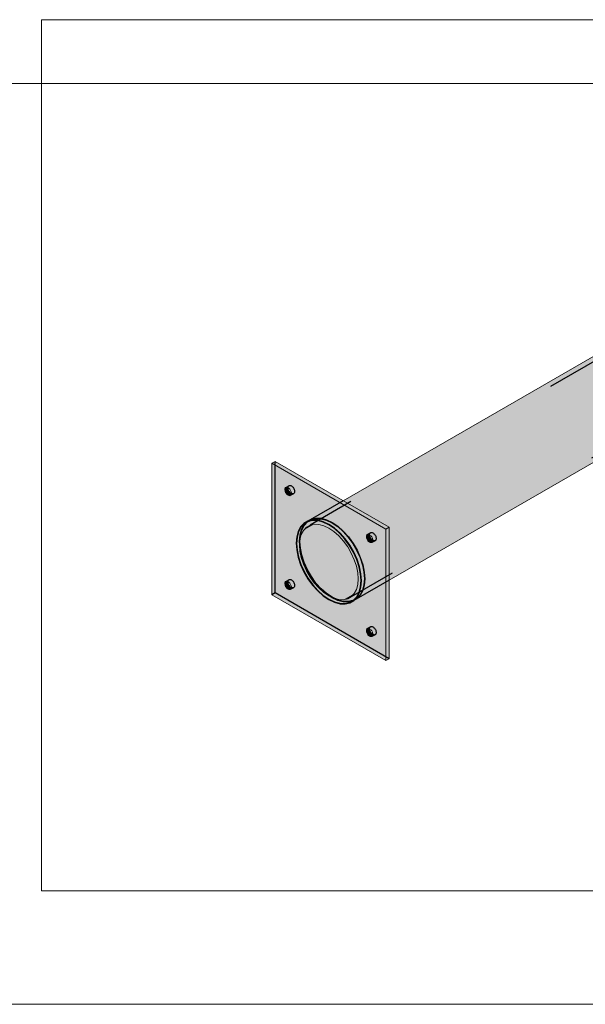
# Model space of a CAD drawing. Units: metres. Extents: x -15.85 to -11.35, y 4.07 to 7.78.
# Drawn here: x -14.34 to -14.1, y 4.07 to 4.5 of the extents above; entities that cross this region are included whole.
import ezdxf

# ---------------------------------------------------------------- set-up
doc = ezdxf.new("R2010")
doc.units = ezdxf.units.M
doc.linetypes.add('AUSGEZOGEN', pattern=[0])
doc.linetypes.add('VERDECKT2_S2', pattern=[0.0036, 0.002, -0.0016])
doc.layers.add('EINLAGEN', color=252, linetype='AUSGEZOGEN', lineweight=13)
doc.layers.add('STANDARD', color=7, linetype='AUSGEZOGEN', lineweight=13)

msp = doc.modelspace()

# ---------------------------------------------------------------- hatches: boundary and pattern name
at = {"layer": 'STANDARD', "linetype": 'AUSGEZOGEN', "lineweight": 13, "transparency": 33554687}
for points in [[(-14.02638, 4.3886), (-14.0282, 4.38818), (-14.0284, 4.38813), (-14.20399, 4.28675), (-14.20338, 4.2864)], [(-14.02415, 4.38851), (-14.02437, 4.38852), (-14.02638, 4.3886), (-14.20338, 4.2864), (-14.20219, 4.28572)], [(-14.02176, 4.38787), (-14.02192, 4.38791), (-14.02399, 4.38847), (-14.02415, 4.38851), (-14.20219, 4.28572), (-14.20045, 4.28471)], [(-14.01931, 4.3867), (-14.02152, 4.38775), (-14.02176, 4.38787), (-14.20045, 4.28471), (-14.19821, 4.28342)], [(-14.01685, 4.38504), (-14.0171, 4.3852), (-14.01931, 4.3867), (-14.19821, 4.28342), (-14.19554, 4.28187)], [(-14.01447, 4.38292), (-14.01463, 4.38307), (-14.01669, 4.3849), (-14.01685, 4.38504), (-14.19554, 4.28187), (-14.19252, 4.28013)], [(-14.01224, 4.38043), (-14.01425, 4.38267), (-14.01447, 4.38292), (-14.19252, 4.28013), (-14.18924, 4.27824)], [(-14.01022, 4.37763), (-14.01042, 4.37791), (-14.01224, 4.38043), (-14.18924, 4.27824), (-14.18581, 4.27626)], [(-14.00706, 4.37147), (-14.00833, 4.3743), (-14.00848, 4.37461), (-14.18406, 4.27324), (-14.18406, 4.26927)], [(-14.00602, 4.36828), (-14.00612, 4.3686), (-14.00706, 4.37147), (-14.18406, 4.26927), (-14.18406, 4.26549)], [(-14.00538, 4.36517), (-14.00542, 4.36538), (-14.00598, 4.36808), (-14.00602, 4.36828), (-14.18406, 4.26549), (-14.18406, 4.262)], [(-14.00517, 4.36221), (-14.00536, 4.36487), (-14.00538, 4.36517), (-14.18406, 4.262), (-14.18406, 4.25892)], [(-14.00538, 4.3595), (-14.00536, 4.35977), (-14.00517, 4.36221), (-14.18406, 4.25892), (-14.18406, 4.25633)], [(-14.00602, 4.35711), (-14.00598, 4.35727), (-14.00542, 4.35934), (-14.00538, 4.3595), (-14.18406, 4.25633), (-14.18406, 4.25432)], [(-14.00706, 4.35514), (-14.00612, 4.35692), (-14.00602, 4.35711), (-14.18406, 4.25432), (-14.18406, 4.25294)], [(-14.00848, 4.35362), (-14.00833, 4.35377), (-14.00706, 4.35514), (-14.18406, 4.25294), (-14.18406, 4.25224)], [(-14.18548, 4.27443), (-14.18406, 4.27525), (-14.23356, 4.30383), (-14.23498, 4.30301)], [(-14.22791, 4.2924), (-14.22815, 4.29251), (-14.2293, 4.29185), (-14.22932, 4.29158)], [(-14.22788, 4.2921), (-14.22791, 4.2924), (-14.22932, 4.29158), (-14.2293, 4.29128)], [(-14.22923, 4.29209), (-14.2293, 4.29185), (-14.22815, 4.29251), (-14.22839, 4.29258)], [(-14.22782, 4.29179), (-14.22788, 4.2921), (-14.2293, 4.29128), (-14.22923, 4.29097)], [(-14.22913, 4.29229), (-14.22923, 4.29209), (-14.22839, 4.29258), (-14.22861, 4.29259)], [(-14.22772, 4.29147), (-14.22782, 4.29179), (-14.22923, 4.29097), (-14.22913, 4.29065)], [(-14.22899, 4.29244), (-14.22913, 4.29229), (-14.22861, 4.29259), (-14.22881, 4.29254)], [(-14.22757, 4.29116), (-14.22772, 4.29147), (-14.22913, 4.29065), (-14.22899, 4.29034)], [(-14.2274, 4.29085), (-14.22757, 4.29116), (-14.22899, 4.29034), (-14.22881, 4.29004)], [(-14.2272, 4.29057), (-14.2274, 4.29085), (-14.22881, 4.29004), (-14.22861, 4.28976)], [(-14.22697, 4.29033), (-14.2272, 4.29057), (-14.22861, 4.28976), (-14.22839, 4.28951)], [(-14.22674, 4.29011), (-14.22697, 4.29033), (-14.22839, 4.28951), (-14.22815, 4.2893)], [(-14.22649, 4.28995), (-14.22674, 4.29011), (-14.22815, 4.2893), (-14.22791, 4.28913)], [(-14.22649, 4.28995), (-14.22791, 4.28913), (-14.22766, 4.28901), (-14.22651, 4.28968)], [(-14.22766, 4.28901), (-14.22742, 4.28895), (-14.22658, 4.28944), (-14.22651, 4.28968)], [(-14.22742, 4.28895), (-14.2272, 4.28894), (-14.22668, 4.28924), (-14.22658, 4.28944)], [(-14.2272, 4.28894), (-14.227, 4.28899), (-14.22682, 4.28909), (-14.22668, 4.28924)], [(-14.22296, 4.26749), (-14.21023, 4.27484), (-14.21244, 4.27589), (-14.22276, 4.26993)], [(-14.22276, 4.26483), (-14.20802, 4.27334), (-14.21023, 4.27484), (-14.22296, 4.26749)], [(-14.22276, 4.26993), (-14.21244, 4.27589), (-14.21458, 4.27647), (-14.22219, 4.27208)], [(-14.22219, 4.26202), (-14.20587, 4.27144), (-14.20802, 4.27334), (-14.22276, 4.26483)], [(-14.22219, 4.27208), (-14.21458, 4.27647), (-14.21659, 4.27655), (-14.22125, 4.27386)], [(-14.22125, 4.27386), (-14.21659, 4.27655), (-14.21841, 4.27613), (-14.21998, 4.27522)], [(-14.18548, 4.21728), (-14.18406, 4.2181), (-14.18406, 4.27525), (-14.18548, 4.27443)], [(-14.22125, 4.25916), (-14.20386, 4.2692), (-14.20587, 4.27144), (-14.22219, 4.26202)], [(-14.21998, 4.25633), (-14.20205, 4.26668), (-14.20386, 4.2692), (-14.22125, 4.25916)], [(-14.19255, 4.27198), (-14.1928, 4.2721), (-14.19394, 4.27144), (-14.19396, 4.27117)], [(-14.19253, 4.27169), (-14.19255, 4.27198), (-14.19396, 4.27117), (-14.19394, 4.27087)], [(-14.19388, 4.27168), (-14.19394, 4.27144), (-14.1928, 4.2721), (-14.19303, 4.27217)], [(-14.19246, 4.27138), (-14.19253, 4.27169), (-14.19394, 4.27087), (-14.19388, 4.27056)], [(-14.19377, 4.27187), (-14.19388, 4.27168), (-14.19303, 4.27217), (-14.19326, 4.27217)], [(-14.19236, 4.27106), (-14.19246, 4.27138), (-14.19388, 4.27056), (-14.19377, 4.27024)], [(-14.19363, 4.27203), (-14.19377, 4.27187), (-14.19326, 4.27217), (-14.19346, 4.27213)], [(-14.19222, 4.27074), (-14.19236, 4.27106), (-14.19377, 4.27024), (-14.19363, 4.26993)], [(-14.19204, 4.27044), (-14.19222, 4.27074), (-14.19363, 4.26993), (-14.19346, 4.26963)], [(-14.19184, 4.27016), (-14.19204, 4.27044), (-14.19346, 4.26963), (-14.19326, 4.26935)], [(-14.19162, 4.26991), (-14.19184, 4.27016), (-14.19326, 4.26935), (-14.19303, 4.2691)], [(-14.19138, 4.2697), (-14.19162, 4.26991), (-14.19303, 4.2691), (-14.1928, 4.26888)], [(-14.19114, 4.26953), (-14.19138, 4.2697), (-14.1928, 4.26888), (-14.19255, 4.26872)], [(-14.19114, 4.26953), (-14.19255, 4.26872), (-14.1923, 4.2686), (-14.19116, 4.26926)], [(-14.1923, 4.2686), (-14.19207, 4.26854), (-14.19122, 4.26903), (-14.19116, 4.26926)], [(-14.19207, 4.26854), (-14.19184, 4.26853), (-14.19132, 4.26883), (-14.19122, 4.26903)], [(-14.19184, 4.26853), (-14.19164, 4.26858), (-14.19147, 4.26868), (-14.19132, 4.26883)], [(-14.21841, 4.25361), (-14.20048, 4.26396), (-14.20205, 4.26668), (-14.21998, 4.25633)], [(-14.21659, 4.25109), (-14.1992, 4.26113), (-14.20048, 4.26396), (-14.21841, 4.25361)], [(-14.21458, 4.24885), (-14.19827, 4.25827), (-14.1992, 4.26113), (-14.21659, 4.25109)], [(-14.21244, 4.24695), (-14.19769, 4.25546), (-14.19827, 4.25827), (-14.21458, 4.24885)], [(-14.21023, 4.24545), (-14.1975, 4.2528), (-14.19769, 4.25546), (-14.21244, 4.24695)], [(-14.22791, 4.25157), (-14.22815, 4.25169), (-14.2293, 4.25103), (-14.22932, 4.25076)], [(-14.22788, 4.25128), (-14.22791, 4.25157), (-14.22932, 4.25076), (-14.2293, 4.25046)], [(-14.22923, 4.25126), (-14.2293, 4.25103), (-14.22815, 4.25169), (-14.22839, 4.25175)], [(-14.22782, 4.25096), (-14.22788, 4.25128), (-14.2293, 4.25046), (-14.22923, 4.25015)], [(-14.22913, 4.25146), (-14.22923, 4.25126), (-14.22839, 4.25175), (-14.22861, 4.25176)], [(-14.22899, 4.25161), (-14.22913, 4.25146), (-14.22861, 4.25176), (-14.22881, 4.25171)], [(-14.20802, 4.2444), (-14.19769, 4.25036), (-14.1975, 4.2528), (-14.21023, 4.24545)], [(-14.22772, 4.25065), (-14.22782, 4.25096), (-14.22923, 4.25015), (-14.22913, 4.24983)], [(-14.22757, 4.25033), (-14.22772, 4.25065), (-14.22913, 4.24983), (-14.22899, 4.24951)], [(-14.2274, 4.25003), (-14.22757, 4.25033), (-14.22899, 4.24951), (-14.22881, 4.24921)], [(-14.2272, 4.24975), (-14.2274, 4.25003), (-14.22881, 4.24921), (-14.22861, 4.24893)], [(-14.22697, 4.2495), (-14.2272, 4.24975), (-14.22861, 4.24893), (-14.22839, 4.24868)], [(-14.22674, 4.24929), (-14.22697, 4.2495), (-14.22839, 4.24868), (-14.22815, 4.24847)], [(-14.22649, 4.24912), (-14.22674, 4.24929), (-14.22815, 4.24847), (-14.22791, 4.24831)], [(-14.22649, 4.24912), (-14.22791, 4.24831), (-14.22766, 4.24819), (-14.22651, 4.24885)], [(-14.22766, 4.24819), (-14.22742, 4.24813), (-14.22658, 4.24861), (-14.22651, 4.24885)], [(-14.22742, 4.24813), (-14.2272, 4.24812), (-14.22668, 4.24842), (-14.22658, 4.24861)], [(-14.2272, 4.24812), (-14.227, 4.24816), (-14.22682, 4.24826), (-14.22668, 4.24842)], [(-14.20587, 4.24382), (-14.19827, 4.24821), (-14.19769, 4.25036), (-14.20802, 4.2444)], [(-14.20386, 4.24374), (-14.1992, 4.24643), (-14.19827, 4.24821), (-14.20587, 4.24382)], [(-14.20205, 4.24416), (-14.20048, 4.24507), (-14.1992, 4.24643), (-14.20386, 4.24374)], [(-14.19255, 4.23116), (-14.1928, 4.23128), (-14.19394, 4.23061), (-14.19396, 4.23034)], [(-14.19253, 4.23086), (-14.19255, 4.23116), (-14.19396, 4.23034), (-14.19394, 4.23005)], [(-14.19388, 4.23085), (-14.19394, 4.23061), (-14.1928, 4.23128), (-14.19303, 4.23134)], [(-14.19246, 4.23055), (-14.19253, 4.23086), (-14.19394, 4.23005), (-14.19388, 4.22974)], [(-14.19377, 4.23105), (-14.19388, 4.23085), (-14.19303, 4.23134), (-14.19326, 4.23135)], [(-14.19236, 4.23023), (-14.19246, 4.23055), (-14.19388, 4.22974), (-14.19377, 4.22942)], [(-14.19363, 4.2312), (-14.19377, 4.23105), (-14.19326, 4.23135), (-14.19346, 4.2313)], [(-14.19222, 4.22992), (-14.19236, 4.23023), (-14.19377, 4.22942), (-14.19363, 4.2291)], [(-14.19204, 4.22962), (-14.19222, 4.22992), (-14.19363, 4.2291), (-14.19346, 4.2288)], [(-14.19184, 4.22934), (-14.19204, 4.22962), (-14.19346, 4.2288), (-14.19326, 4.22852)], [(-14.19162, 4.22909), (-14.19184, 4.22934), (-14.19326, 4.22852), (-14.19303, 4.22827)], [(-14.19138, 4.22888), (-14.19162, 4.22909), (-14.19303, 4.22827), (-14.1928, 4.22806)], [(-14.19114, 4.22871), (-14.19138, 4.22888), (-14.1928, 4.22806), (-14.19255, 4.22789)], [(-14.19114, 4.22871), (-14.19255, 4.22789), (-14.1923, 4.22778), (-14.19116, 4.22844)], [(-14.1923, 4.22778), (-14.19207, 4.22771), (-14.19122, 4.2282), (-14.19116, 4.22844)], [(-14.19207, 4.22771), (-14.19184, 4.2277), (-14.19132, 4.228), (-14.19122, 4.2282)], [(-14.19184, 4.2277), (-14.19164, 4.22775), (-14.19147, 4.22785), (-14.19132, 4.228)]]:
    msp.add_hatch(color=252, dxfattribs=at).paths.add_polyline_path(points)
h = msp.add_hatch(color=252, dxfattribs=at)
h.paths.add_polyline_path([(-14.00848, 4.37461), (-14.00859, 4.37482), (-14.0101, 4.37743), (-14.01022, 4.37763), (-14.18581, 4.27626), (-14.18406, 4.27525), (-14.18406, 4.27324)])
h.paths.add_polyline_path([(-14.19207, 4.27161), (-14.1923, 4.27182), (-14.19255, 4.27198), (-14.19253, 4.27169), (-14.19246, 4.27138), (-14.19236, 4.27106), (-14.19222, 4.27074), (-14.19204, 4.27044), (-14.19184, 4.27016), (-14.19162, 4.26991), (-14.19138, 4.2697), (-14.19114, 4.26953), (-14.19116, 4.26983), (-14.19122, 4.27014), (-14.19132, 4.27046), (-14.19147, 4.27078), (-14.19164, 4.27108), (-14.19184, 4.27136)])
h = msp.add_hatch(color=252, dxfattribs=at)
h.paths.add_polyline_path([(-14.18548, 4.27443), (-14.23498, 4.30301), (-14.23498, 4.24586), (-14.18548, 4.21728)])
h.paths.add_polyline_path([(-14.20544, 4.27257), (-14.20323, 4.2701), (-14.20123, 4.26733), (-14.1995, 4.26434), (-14.1981, 4.26123), (-14.19707, 4.25808), (-14.19644, 4.25499), (-14.19623, 4.25206), (-14.19644, 4.24938), (-14.19707, 4.24702), (-14.1981, 4.24506), (-14.1995, 4.24356), (-14.20123, 4.24256), (-14.20323, 4.2421), (-14.20544, 4.24219), (-14.2078, 4.24282), (-14.21023, 4.24398), (-14.21266, 4.24563), (-14.21502, 4.24772), (-14.21723, 4.25019), (-14.21923, 4.25296), (-14.22095, 4.25595), (-14.22235, 4.25906), (-14.22338, 4.26221), (-14.22402, 4.2653), (-14.22423, 4.26823), (-14.22402, 4.27091), (-14.22338, 4.27327), (-14.22235, 4.27523), (-14.22095, 4.27673), (-14.21923, 4.27773), (-14.21723, 4.27819), (-14.21502, 4.2781), (-14.21266, 4.27747), (-14.21023, 4.27631), (-14.2078, 4.27466)], flags=16)
h.paths.add_polyline_path([(-14.19207, 4.27161), (-14.19184, 4.27136), (-14.19164, 4.27108), (-14.19147, 4.27078), (-14.19132, 4.27046), (-14.19122, 4.27014), (-14.19116, 4.26983), (-14.19114, 4.26953), (-14.19116, 4.26926), (-14.19122, 4.26903), (-14.19132, 4.26883), (-14.19147, 4.26868), (-14.19164, 4.26858), (-14.19184, 4.26853), (-14.19207, 4.26854), (-14.1923, 4.2686), (-14.19255, 4.26872), (-14.1928, 4.26888), (-14.19303, 4.2691), (-14.19326, 4.26935), (-14.19346, 4.26963), (-14.19363, 4.26993), (-14.19377, 4.27024), (-14.19388, 4.27056), (-14.19394, 4.27087), (-14.19396, 4.27117), (-14.19394, 4.27144), (-14.19388, 4.27168), (-14.19377, 4.27187), (-14.19363, 4.27203), (-14.19346, 4.27213), (-14.19326, 4.27217), (-14.19303, 4.27217), (-14.1928, 4.2721), (-14.19255, 4.27198), (-14.1923, 4.27182)], flags=16)
h.paths.add_polyline_path([(-14.19207, 4.23078), (-14.19184, 4.23053), (-14.19164, 4.23025), (-14.19147, 4.22995), (-14.19132, 4.22964), (-14.19122, 4.22932), (-14.19116, 4.22901), (-14.19114, 4.22871), (-14.19116, 4.22844), (-14.19122, 4.2282), (-14.19132, 4.228), (-14.19147, 4.22785), (-14.19164, 4.22775), (-14.19184, 4.2277), (-14.19207, 4.22771), (-14.1923, 4.22778), (-14.19255, 4.22789), (-14.1928, 4.22806), (-14.19303, 4.22827), (-14.19326, 4.22852), (-14.19346, 4.2288), (-14.19363, 4.2291), (-14.19377, 4.22942), (-14.19388, 4.22974), (-14.19394, 4.23005), (-14.19396, 4.23034), (-14.19394, 4.23061), (-14.19388, 4.23085), (-14.19377, 4.23105), (-14.19363, 4.2312), (-14.19346, 4.2313), (-14.19326, 4.23135), (-14.19303, 4.23134), (-14.1928, 4.23128), (-14.19255, 4.23116), (-14.1923, 4.23099)], flags=16)
h.paths.add_polyline_path([(-14.22742, 4.29202), (-14.2272, 4.29177), (-14.227, 4.29149), (-14.22682, 4.29119), (-14.22668, 4.29087), (-14.22658, 4.29055), (-14.22651, 4.29024), (-14.22649, 4.28995), (-14.22651, 4.28968), (-14.22658, 4.28944), (-14.22668, 4.28924), (-14.22682, 4.28909), (-14.227, 4.28899), (-14.2272, 4.28894), (-14.22742, 4.28895), (-14.22766, 4.28901), (-14.22791, 4.28913), (-14.22815, 4.2893), (-14.22839, 4.28951), (-14.22861, 4.28976), (-14.22881, 4.29004), (-14.22899, 4.29034), (-14.22913, 4.29065), (-14.22923, 4.29097), (-14.2293, 4.29128), (-14.22932, 4.29158), (-14.2293, 4.29185), (-14.22923, 4.29209), (-14.22913, 4.29229), (-14.22899, 4.29244), (-14.22881, 4.29254), (-14.22861, 4.29259), (-14.22839, 4.29258), (-14.22815, 4.29251), (-14.22791, 4.2924), (-14.22766, 4.29223)], flags=16)
h.paths.add_polyline_path([(-14.22742, 4.25119), (-14.2272, 4.25094), (-14.227, 4.25067), (-14.22682, 4.25036), (-14.22668, 4.25005), (-14.22658, 4.24973), (-14.22651, 4.24942), (-14.22649, 4.24912), (-14.22651, 4.24885), (-14.22658, 4.24861), (-14.22668, 4.24842), (-14.22682, 4.24826), (-14.227, 4.24816), (-14.2272, 4.24812), (-14.22742, 4.24813), (-14.22766, 4.24819), (-14.22791, 4.24831), (-14.22815, 4.24847), (-14.22839, 4.24868), (-14.22861, 4.24893), (-14.22881, 4.24921), (-14.22899, 4.24951), (-14.22913, 4.24983), (-14.22923, 4.25015), (-14.2293, 4.25046), (-14.22932, 4.25076), (-14.2293, 4.25103), (-14.22923, 4.25126), (-14.22913, 4.25146), (-14.22899, 4.25161), (-14.22881, 4.25171), (-14.22861, 4.25176), (-14.22839, 4.25175), (-14.22815, 4.25169), (-14.22791, 4.25157), (-14.22766, 4.25141)], flags=16)
h = msp.add_hatch(color=252, dxfattribs=at)
h.paths.add_polyline_path([(-14.21268, 4.27764), (-14.21506, 4.27828), (-14.2173, 4.27837), (-14.21932, 4.2779), (-14.22106, 4.2769), (-14.22247, 4.27538), (-14.22352, 4.2734), (-14.22415, 4.27102), (-14.22437, 4.26831), (-14.22415, 4.26535), (-14.22352, 4.26223), (-14.22247, 4.25905), (-14.22106, 4.2559), (-14.21932, 4.25288), (-14.2173, 4.25009), (-14.21506, 4.24759), (-14.21268, 4.24548), (-14.21023, 4.24382), (-14.20777, 4.24265), (-14.20539, 4.24201), (-14.20316, 4.24192), (-14.20114, 4.24239), (-14.19939, 4.24339), (-14.19798, 4.24491), (-14.19694, 4.24689), (-14.1963, 4.24927), (-14.19609, 4.25198), (-14.1963, 4.25494), (-14.19694, 4.25806), (-14.19798, 4.26124), (-14.19939, 4.26439), (-14.20114, 4.26741), (-14.20316, 4.2702), (-14.20539, 4.2727), (-14.20777, 4.27481), (-14.21023, 4.27648)])
h.paths.add_polyline_path([(-14.20802, 4.27334), (-14.20587, 4.27144), (-14.20386, 4.2692), (-14.20205, 4.26668), (-14.20048, 4.26396), (-14.1992, 4.26113), (-14.19827, 4.25827), (-14.19769, 4.25546), (-14.1975, 4.2528), (-14.19769, 4.25036), (-14.19827, 4.24821), (-14.1992, 4.24643), (-14.20048, 4.24507), (-14.20205, 4.24416), (-14.20386, 4.24374), (-14.20587, 4.24382), (-14.20802, 4.2444), (-14.21023, 4.24545), (-14.21244, 4.24695), (-14.21458, 4.24885), (-14.21659, 4.25109), (-14.21841, 4.25361), (-14.21998, 4.25633), (-14.22125, 4.25916), (-14.22219, 4.26202), (-14.22276, 4.26483), (-14.22296, 4.26749), (-14.22276, 4.26993), (-14.22219, 4.27208), (-14.22125, 4.27386), (-14.21998, 4.27522), (-14.21841, 4.27613), (-14.21659, 4.27655), (-14.21458, 4.27647), (-14.21244, 4.27589), (-14.21023, 4.27484)], flags=16)

# ---------------------------------------------------------------- linework, layer by layer
at = {"layer": 'EINLAGEN', "transparency": 33554687}
for p, q in [((-13.85345, 4.46801), (-15.85345, 4.46801)), ((-13.85345, 4.06801), (-15.85345, 4.06801))]:
    msp.add_line(p, q, dxfattribs=at)
at = {"layer": 'STANDARD', "color": 7, "linetype": 'AUSGEZOGEN', "lineweight": 18, "transparency": 33554687}
for p, q in [((-14.0284, 4.38813), (-14.20399, 4.28675)), ((-14.00848, 4.35362), (-14.18406, 4.25224)), ((-14.23356, 4.30383), (-14.23498, 4.30301)), ((-14.23498, 4.30301), (-14.23498, 4.24586)), ((-14.18548, 4.27443), (-14.23498, 4.30301)), ((-14.23356, 4.30383), (-14.18406, 4.27525)), ((-14.2293, 4.29185), (-14.22932, 4.29158)), ((-14.22932, 4.29158), (-14.2293, 4.29128)), ((-14.22923, 4.29209), (-14.2293, 4.29185)), ((-14.2293, 4.29128), (-14.22923, 4.29097)), ((-14.22913, 4.29229), (-14.22923, 4.29209)), ((-14.22923, 4.29097), (-14.22913, 4.29065)), ((-14.22899, 4.29244), (-14.22913, 4.29229)), ((-14.22913, 4.29065), (-14.22899, 4.29034)), ((-14.22881, 4.29254), (-14.22899, 4.29244)), ((-14.22899, 4.29034), (-14.22881, 4.29004)), ((-14.22861, 4.29259), (-14.22881, 4.29254)), ((-14.22881, 4.29004), (-14.22861, 4.28976)), ((-14.22839, 4.29258), (-14.22861, 4.29259)), ((-14.22861, 4.28976), (-14.22839, 4.28951)), ((-14.22815, 4.29251), (-14.22839, 4.29258)), ((-14.22791, 4.2924), (-14.22815, 4.29251)), ((-14.22788, 4.2921), (-14.22791, 4.2924)), ((-14.22766, 4.29223), (-14.22791, 4.2924)), ((-14.22782, 4.29179), (-14.22788, 4.2921)), ((-14.22772, 4.29147), (-14.22782, 4.29179)), ((-14.22757, 4.29116), (-14.22772, 4.29147)), ((-14.22742, 4.29202), (-14.22766, 4.29223)), ((-14.2274, 4.29085), (-14.22757, 4.29116)), ((-14.2272, 4.29177), (-14.22742, 4.29202)), ((-14.2272, 4.29057), (-14.2274, 4.29085)), ((-14.227, 4.29149), (-14.2272, 4.29177)), ((-14.22697, 4.29033), (-14.2272, 4.29057)), ((-14.22682, 4.29119), (-14.227, 4.29149)), ((-14.22674, 4.29011), (-14.22697, 4.29033)), ((-14.22668, 4.29087), (-14.22682, 4.29119)), ((-14.22649, 4.28995), (-14.22674, 4.29011)), ((-14.22658, 4.29055), (-14.22668, 4.29087)), ((-14.22651, 4.29024), (-14.22658, 4.29055)), ((-14.22658, 4.28944), (-14.22651, 4.28968)), ((-14.22649, 4.28995), (-14.22651, 4.29024)), ((-14.22651, 4.28968), (-14.22649, 4.28995)), ((-14.22839, 4.28951), (-14.22815, 4.2893)), ((-14.22815, 4.2893), (-14.22791, 4.28913)), ((-14.22791, 4.28913), (-14.22766, 4.28901)), ((-14.22766, 4.28901), (-14.22742, 4.28895)), ((-14.22742, 4.28895), (-14.2272, 4.28894)), ((-14.2272, 4.28894), (-14.227, 4.28899)), ((-14.227, 4.28899), (-14.22682, 4.28909)), ((-14.22682, 4.28909), (-14.22668, 4.28924)), ((-14.22668, 4.28924), (-14.22658, 4.28944)), ((-14.22219, 4.27208), (-14.22125, 4.27386)), ((-14.22125, 4.27386), (-14.21998, 4.27522)), ((-14.21998, 4.27522), (-14.21841, 4.27613)), ((-14.21841, 4.27613), (-14.21659, 4.27655)), ((-14.21659, 4.27655), (-14.21458, 4.27647)), ((-14.21458, 4.27647), (-14.21244, 4.27589)), ((-14.21244, 4.27589), (-14.21023, 4.27484)), ((-14.21023, 4.27484), (-14.20802, 4.27334)), ((-14.20802, 4.27334), (-14.20587, 4.27144)), ((-14.18406, 4.27525), (-14.18548, 4.27443)), ((-14.18548, 4.21728), (-14.18548, 4.27443)), ((-14.18406, 4.27525), (-14.18406, 4.2181)), ((-14.22296, 4.26749), (-14.22276, 4.26993)), ((-14.22276, 4.26993), (-14.22219, 4.27208)), ((-14.20587, 4.27144), (-14.20386, 4.2692)), ((-14.20386, 4.2692), (-14.20205, 4.26668)), ((-14.19394, 4.27144), (-14.19396, 4.27117)), ((-14.19396, 4.27117), (-14.19394, 4.27087)), ((-14.19388, 4.27168), (-14.19394, 4.27144)), ((-14.19394, 4.27087), (-14.19388, 4.27056)), ((-14.19377, 4.27187), (-14.19388, 4.27168)), ((-14.19388, 4.27056), (-14.19377, 4.27024)), ((-14.19363, 4.27203), (-14.19377, 4.27187)), ((-14.19377, 4.27024), (-14.19363, 4.26993)), ((-14.19346, 4.27213), (-14.19363, 4.27203)), ((-14.19363, 4.26993), (-14.19346, 4.26963)), ((-14.19326, 4.27217), (-14.19346, 4.27213)), ((-14.19346, 4.26963), (-14.19326, 4.26935)), ((-14.19303, 4.27217), (-14.19326, 4.27217)), ((-14.19326, 4.26935), (-14.19303, 4.2691)), ((-14.1928, 4.2721), (-14.19303, 4.27217)), ((-14.19303, 4.2691), (-14.1928, 4.26888)), ((-14.19255, 4.27198), (-14.1928, 4.2721)), ((-14.1928, 4.26888), (-14.19255, 4.26872)), ((-14.19253, 4.27169), (-14.19255, 4.27198)), ((-14.1923, 4.27182), (-14.19255, 4.27198)), ((-14.19255, 4.26872), (-14.1923, 4.2686)), ((-14.19246, 4.27138), (-14.19253, 4.27169)), ((-14.19236, 4.27106), (-14.19246, 4.27138)), ((-14.19222, 4.27074), (-14.19236, 4.27106)), ((-14.19207, 4.27161), (-14.1923, 4.27182)), ((-14.1923, 4.2686), (-14.19207, 4.26854)), ((-14.19204, 4.27044), (-14.19222, 4.27074)), ((-14.19184, 4.27136), (-14.19207, 4.27161)), ((-14.19207, 4.26854), (-14.19184, 4.26853)), ((-14.19184, 4.27016), (-14.19204, 4.27044)), ((-14.19164, 4.27108), (-14.19184, 4.27136)), ((-14.19162, 4.26991), (-14.19184, 4.27016)), ((-14.19184, 4.26853), (-14.19164, 4.26858)), ((-14.19147, 4.27078), (-14.19164, 4.27108)), ((-14.19164, 4.26858), (-14.19147, 4.26868)), ((-14.19138, 4.2697), (-14.19162, 4.26991)), ((-14.19132, 4.27046), (-14.19147, 4.27078)), ((-14.19147, 4.26868), (-14.19132, 4.26883)), ((-14.19114, 4.26953), (-14.19138, 4.2697)), ((-14.19122, 4.27014), (-14.19132, 4.27046)), ((-14.19132, 4.26883), (-14.19122, 4.26903)), ((-14.19116, 4.26983), (-14.19122, 4.27014)), ((-14.19122, 4.26903), (-14.19116, 4.26926)), ((-14.19114, 4.26953), (-14.19116, 4.26983)), ((-14.19116, 4.26926), (-14.19114, 4.26953)), ((-14.22276, 4.26483), (-14.22296, 4.26749)), ((-14.22219, 4.26202), (-14.22276, 4.26483)), ((-14.20205, 4.26668), (-14.20048, 4.26396)), ((-14.20048, 4.26396), (-14.1992, 4.26113)), ((-14.22125, 4.25916), (-14.22219, 4.26202)), ((-14.1992, 4.26113), (-14.19827, 4.25827)), ((-14.21998, 4.25633), (-14.22125, 4.25916)), ((-14.21841, 4.25361), (-14.21998, 4.25633)), ((-14.19827, 4.25827), (-14.19769, 4.25546)), ((-14.19769, 4.25546), (-14.1975, 4.2528)), ((-14.22923, 4.25126), (-14.2293, 4.25103)), ((-14.22913, 4.25146), (-14.22923, 4.25126)), ((-14.22899, 4.25161), (-14.22913, 4.25146)), ((-14.22881, 4.25171), (-14.22899, 4.25161)), ((-14.22861, 4.25176), (-14.22881, 4.25171)), ((-14.22839, 4.25175), (-14.22861, 4.25176)), ((-14.22815, 4.25169), (-14.22839, 4.25175)), ((-14.22791, 4.25157), (-14.22815, 4.25169)), ((-14.22788, 4.25128), (-14.22791, 4.25157)), ((-14.22766, 4.25141), (-14.22791, 4.25157)), ((-14.22782, 4.25096), (-14.22788, 4.25128)), ((-14.22742, 4.25119), (-14.22766, 4.25141)), ((-14.2272, 4.25094), (-14.22742, 4.25119)), ((-14.21659, 4.25109), (-14.21841, 4.25361)), ((-14.21458, 4.24885), (-14.21659, 4.25109)), ((-14.1975, 4.2528), (-14.19769, 4.25036)), ((-14.2293, 4.25103), (-14.22932, 4.25076)), ((-14.22932, 4.25076), (-14.2293, 4.25046)), ((-14.2293, 4.25046), (-14.22923, 4.25015)), ((-14.22923, 4.25015), (-14.22913, 4.24983)), ((-14.22913, 4.24983), (-14.22899, 4.24951)), ((-14.22899, 4.24951), (-14.22881, 4.24921)), ((-14.22881, 4.24921), (-14.22861, 4.24893)), ((-14.22861, 4.24893), (-14.22839, 4.24868)), ((-14.22839, 4.24868), (-14.22815, 4.24847)), ((-14.22815, 4.24847), (-14.22791, 4.24831)), ((-14.22791, 4.24831), (-14.22766, 4.24819)), ((-14.22772, 4.25065), (-14.22782, 4.25096)), ((-14.22757, 4.25033), (-14.22772, 4.25065)), ((-14.22766, 4.24819), (-14.22742, 4.24813)), ((-14.2274, 4.25003), (-14.22757, 4.25033)), ((-14.22742, 4.24813), (-14.2272, 4.24812)), ((-14.2272, 4.24975), (-14.2274, 4.25003)), ((-14.227, 4.25067), (-14.2272, 4.25094)), ((-14.22697, 4.2495), (-14.2272, 4.24975)), ((-14.2272, 4.24812), (-14.227, 4.24816)), ((-14.22682, 4.25036), (-14.227, 4.25067)), ((-14.227, 4.24816), (-14.22682, 4.24826)), ((-14.22674, 4.24929), (-14.22697, 4.2495)), ((-14.22668, 4.25005), (-14.22682, 4.25036)), ((-14.22682, 4.24826), (-14.22668, 4.24842)), ((-14.22649, 4.24912), (-14.22674, 4.24929)), ((-14.22658, 4.24973), (-14.22668, 4.25005)), ((-14.22668, 4.24842), (-14.22658, 4.24861)), ((-14.22651, 4.24942), (-14.22658, 4.24973)), ((-14.22658, 4.24861), (-14.22651, 4.24885)), ((-14.22649, 4.24912), (-14.22651, 4.24942)), ((-14.22651, 4.24885), (-14.22649, 4.24912)), ((-14.21244, 4.24695), (-14.21458, 4.24885)), ((-14.21023, 4.24545), (-14.21244, 4.24695)), ((-14.19827, 4.24821), (-14.1992, 4.24643)), ((-14.19769, 4.25036), (-14.19827, 4.24821)), ((-14.23498, 4.24586), (-14.18548, 4.21728)), ((-14.20802, 4.2444), (-14.21023, 4.24545)), ((-14.20587, 4.24382), (-14.20802, 4.2444)), ((-14.20386, 4.24374), (-14.20587, 4.24382)), ((-14.20205, 4.24416), (-14.20386, 4.24374)), ((-14.20048, 4.24507), (-14.20205, 4.24416)), ((-14.1992, 4.24643), (-14.20048, 4.24507)), ((-14.19394, 4.23061), (-14.19396, 4.23034)), ((-14.19396, 4.23034), (-14.19394, 4.23005)), ((-14.19388, 4.23085), (-14.19394, 4.23061)), ((-14.19394, 4.23005), (-14.19388, 4.22974)), ((-14.19377, 4.23105), (-14.19388, 4.23085)), ((-14.19388, 4.22974), (-14.19377, 4.22942)), ((-14.19363, 4.2312), (-14.19377, 4.23105)), ((-14.19346, 4.2313), (-14.19363, 4.2312)), ((-14.19326, 4.23135), (-14.19346, 4.2313)), ((-14.19303, 4.23134), (-14.19326, 4.23135)), ((-14.1928, 4.23128), (-14.19303, 4.23134)), ((-14.19255, 4.23116), (-14.1928, 4.23128)), ((-14.19253, 4.23086), (-14.19255, 4.23116)), ((-14.1923, 4.23099), (-14.19255, 4.23116)), ((-14.19246, 4.23055), (-14.19253, 4.23086)), ((-14.19236, 4.23023), (-14.19246, 4.23055)), ((-14.19222, 4.22992), (-14.19236, 4.23023)), ((-14.19207, 4.23078), (-14.1923, 4.23099)), ((-14.19204, 4.22962), (-14.19222, 4.22992)), ((-14.19184, 4.23053), (-14.19207, 4.23078)), ((-14.19164, 4.23025), (-14.19184, 4.23053)), ((-14.19147, 4.22995), (-14.19164, 4.23025)), ((-14.19132, 4.22964), (-14.19147, 4.22995)), ((-14.19377, 4.22942), (-14.19363, 4.2291)), ((-14.19363, 4.2291), (-14.19346, 4.2288)), ((-14.19346, 4.2288), (-14.19326, 4.22852)), ((-14.19326, 4.22852), (-14.19303, 4.22827)), ((-14.19303, 4.22827), (-14.1928, 4.22806)), ((-14.1928, 4.22806), (-14.19255, 4.22789)), ((-14.19255, 4.22789), (-14.1923, 4.22778)), ((-14.1923, 4.22778), (-14.19207, 4.22771)), ((-14.19207, 4.22771), (-14.19184, 4.2277)), ((-14.19184, 4.22934), (-14.19204, 4.22962)), ((-14.19162, 4.22909), (-14.19184, 4.22934)), ((-14.19184, 4.2277), (-14.19164, 4.22775)), ((-14.19164, 4.22775), (-14.19147, 4.22785)), ((-14.19138, 4.22888), (-14.19162, 4.22909)), ((-14.19147, 4.22785), (-14.19132, 4.228)), ((-14.19114, 4.22871), (-14.19138, 4.22888)), ((-14.19122, 4.22932), (-14.19132, 4.22964)), ((-14.19132, 4.228), (-14.19122, 4.2282)), ((-14.19116, 4.22901), (-14.19122, 4.22932)), ((-14.19122, 4.2282), (-14.19116, 4.22844)), ((-14.19114, 4.22871), (-14.19116, 4.22901)), ((-14.19116, 4.22844), (-14.19114, 4.22871)), ((-14.18548, 4.21728), (-14.18406, 4.2181))]:
    msp.add_line(p, q, dxfattribs=at)
at = {"layer": 'STANDARD', "color": 254, "linetype": 'VERDECKT2_S2', "lineweight": -3, "transparency": 33554687}
for p, q in [((-14.02749, 4.38635), (-14.21841, 4.27613)), ((-14.00956, 4.3553), (-14.20048, 4.24507)), ((-14.23356, 4.24667), (-14.23356, 4.30383)), ((-14.22881, 4.29254), (-14.2274, 4.29336)), ((-14.22791, 4.2924), (-14.22788, 4.29267)), ((-14.22788, 4.29267), (-14.22782, 4.29291)), ((-14.22782, 4.29291), (-14.22772, 4.2931)), ((-14.22772, 4.2931), (-14.22757, 4.29326)), ((-14.2274, 4.29336), (-14.2272, 4.2934)), ((-14.2272, 4.2934), (-14.22697, 4.29339)), ((-14.22697, 4.29339), (-14.22674, 4.29333)), ((-14.22682, 4.28909), (-14.22541, 4.28991)), ((-14.22674, 4.29333), (-14.22649, 4.29321)), ((-14.22649, 4.29321), (-14.22625, 4.29305)), ((-14.22625, 4.28983), (-14.22649, 4.28995)), ((-14.22625, 4.29305), (-14.22601, 4.29284)), ((-14.22601, 4.28977), (-14.22625, 4.28983)), ((-14.22601, 4.29284), (-14.22578, 4.29259)), ((-14.22578, 4.28976), (-14.22601, 4.28977)), ((-14.22578, 4.29259), (-14.22558, 4.29231)), ((-14.22558, 4.2898), (-14.22578, 4.28976)), ((-14.22558, 4.29231), (-14.22541, 4.292)), ((-14.22541, 4.292), (-14.22527, 4.29169)), ((-14.22527, 4.29006), (-14.22541, 4.28991)), ((-14.22527, 4.29169), (-14.22516, 4.29137)), ((-14.22516, 4.29025), (-14.22527, 4.29006)), ((-14.22516, 4.29137), (-14.2251, 4.29106)), ((-14.2251, 4.29049), (-14.22516, 4.29025)), ((-14.2251, 4.29106), (-14.22508, 4.29076)), ((-14.22508, 4.29076), (-14.2251, 4.29049)), ((-14.20399, 4.28675), (-14.21932, 4.2779)), ((-14.22106, 4.2769), (-14.22247, 4.27538)), ((-14.22095, 4.27673), (-14.22235, 4.27523)), ((-14.21932, 4.2779), (-14.22106, 4.2769)), ((-14.22106, 4.2762), (-14.21965, 4.27771)), ((-14.21923, 4.27773), (-14.22095, 4.27673)), ((-14.22094, 4.27605), (-14.21954, 4.27755)), ((-14.2173, 4.27837), (-14.21932, 4.2779)), ((-14.21923, 4.27773), (-14.21781, 4.27854)), ((-14.21723, 4.27819), (-14.21923, 4.27773)), ((-14.2179, 4.27872), (-14.21588, 4.27919)), ((-14.21781, 4.27854), (-14.21581, 4.279)), ((-14.21506, 4.27828), (-14.2173, 4.27837)), ((-14.21502, 4.2781), (-14.21723, 4.27819)), ((-14.21588, 4.27919), (-14.21365, 4.2791)), ((-14.21581, 4.279), (-14.2136, 4.27892)), ((-14.21268, 4.27764), (-14.21506, 4.27828)), ((-14.21266, 4.27747), (-14.21502, 4.2781)), ((-14.21365, 4.2791), (-14.21127, 4.27846)), ((-14.2136, 4.27892), (-14.21124, 4.27829)), ((-14.21023, 4.27648), (-14.21268, 4.27764)), ((-14.21023, 4.27631), (-14.21266, 4.27747)), ((-14.21127, 4.27846), (-14.20881, 4.27729)), ((-14.21124, 4.27829), (-14.20881, 4.27713)), ((-14.20881, 4.27729), (-14.20636, 4.27563)), ((-14.20881, 4.27713), (-14.20638, 4.27548)), ((-14.22352, 4.2734), (-14.22415, 4.27102)), ((-14.22338, 4.27327), (-14.22402, 4.27091)), ((-14.22247, 4.27538), (-14.22352, 4.2734)), ((-14.22235, 4.27523), (-14.22338, 4.27327)), ((-14.22274, 4.27184), (-14.2221, 4.27422)), ((-14.2226, 4.27173), (-14.22197, 4.27409)), ((-14.2221, 4.27422), (-14.22106, 4.2762)), ((-14.22197, 4.27409), (-14.22094, 4.27605)), ((-14.20777, 4.27481), (-14.21023, 4.27648)), ((-14.2078, 4.27466), (-14.21023, 4.27631)), ((-14.20544, 4.27257), (-14.2078, 4.27466)), ((-14.20539, 4.2727), (-14.20777, 4.27481)), ((-14.20638, 4.27548), (-14.20402, 4.27339)), ((-14.20636, 4.27563), (-14.20398, 4.27351)), ((-14.20323, 4.2701), (-14.20544, 4.27257)), ((-14.20316, 4.2702), (-14.20539, 4.2727)), ((-14.20402, 4.27339), (-14.20181, 4.27092)), ((-14.20398, 4.27351), (-14.20174, 4.27102)), ((-14.19346, 4.27213), (-14.19204, 4.27294)), ((-14.19253, 4.27226), (-14.19246, 4.27249)), ((-14.19246, 4.27249), (-14.19236, 4.27269)), ((-14.19236, 4.27269), (-14.19222, 4.27284)), ((-14.19204, 4.27294), (-14.19184, 4.27299)), ((-14.19184, 4.27299), (-14.19162, 4.27298)), ((-14.19162, 4.27298), (-14.19138, 4.27292)), ((-14.19138, 4.27292), (-14.19114, 4.2728)), ((-14.19114, 4.2728), (-14.19089, 4.27263)), ((-14.19089, 4.27263), (-14.19065, 4.27242)), ((-14.22415, 4.27102), (-14.22437, 4.26831)), ((-14.22437, 4.26831), (-14.22415, 4.26535)), ((-14.22402, 4.27091), (-14.22423, 4.26823)), ((-14.22423, 4.26823), (-14.22402, 4.2653)), ((-14.22296, 4.26913), (-14.22274, 4.27184)), ((-14.22274, 4.26617), (-14.22296, 4.26913)), ((-14.22281, 4.26904), (-14.2226, 4.27173)), ((-14.2226, 4.26611), (-14.22281, 4.26904)), ((-14.20123, 4.26733), (-14.20323, 4.2701)), ((-14.20114, 4.26741), (-14.20316, 4.2702)), ((-14.20181, 4.27092), (-14.19981, 4.26815)), ((-14.20174, 4.27102), (-14.19972, 4.26822)), ((-14.19972, 4.26822), (-14.19798, 4.2652)), ((-14.19255, 4.27198), (-14.19253, 4.27226)), ((-14.19147, 4.26868), (-14.19005, 4.26949)), ((-14.19089, 4.26942), (-14.19114, 4.26953)), ((-14.19065, 4.26935), (-14.19089, 4.26942)), ((-14.19065, 4.27242), (-14.19043, 4.27217)), ((-14.19043, 4.26935), (-14.19065, 4.26935)), ((-14.19043, 4.27217), (-14.19023, 4.27189)), ((-14.19023, 4.26939), (-14.19043, 4.26935)), ((-14.19023, 4.27189), (-14.19005, 4.27159)), ((-14.19005, 4.27159), (-14.18991, 4.27128)), ((-14.18991, 4.26964), (-14.19005, 4.26949)), ((-14.18991, 4.27128), (-14.18981, 4.27096)), ((-14.18981, 4.26984), (-14.18991, 4.26964)), ((-14.18981, 4.27096), (-14.18974, 4.27065)), ((-14.18974, 4.27008), (-14.18981, 4.26984)), ((-14.18974, 4.27065), (-14.18972, 4.27035)), ((-14.18972, 4.27035), (-14.18974, 4.27008)), ((-14.22415, 4.26535), (-14.22352, 4.26223)), ((-14.22402, 4.2653), (-14.22338, 4.26221)), ((-14.2221, 4.26305), (-14.22274, 4.26617)), ((-14.22197, 4.26303), (-14.2226, 4.26611)), ((-14.1995, 4.26434), (-14.20123, 4.26733)), ((-14.19939, 4.26439), (-14.20114, 4.26741)), ((-14.19981, 4.26815), (-14.19809, 4.26516)), ((-14.1981, 4.26123), (-14.1995, 4.26434)), ((-14.19798, 4.26124), (-14.19939, 4.26439)), ((-14.19809, 4.26516), (-14.19669, 4.26204)), ((-14.19798, 4.2652), (-14.19657, 4.26206)), ((-14.22352, 4.26223), (-14.22247, 4.25905)), ((-14.22338, 4.26221), (-14.22235, 4.25906)), ((-14.22106, 4.25987), (-14.2221, 4.26305)), ((-14.22094, 4.25988), (-14.22197, 4.26303)), ((-14.21965, 4.25672), (-14.22106, 4.25987)), ((-14.21954, 4.25676), (-14.22094, 4.25988)), ((-14.19707, 4.25808), (-14.1981, 4.26123)), ((-14.19694, 4.25806), (-14.19798, 4.26124)), ((-14.19669, 4.26204), (-14.19566, 4.2589)), ((-14.19657, 4.26206), (-14.19552, 4.25887)), ((-14.22247, 4.25905), (-14.22106, 4.2559)), ((-14.22235, 4.25906), (-14.22095, 4.25595)), ((-14.22106, 4.2559), (-14.21932, 4.25288)), ((-14.22095, 4.25595), (-14.21923, 4.25296)), ((-14.2179, 4.2537), (-14.21965, 4.25672)), ((-14.21781, 4.25377), (-14.21954, 4.25676)), ((-14.19644, 4.25499), (-14.19707, 4.25808)), ((-14.1963, 4.25494), (-14.19694, 4.25806)), ((-14.19566, 4.2589), (-14.19503, 4.25581)), ((-14.19552, 4.25887), (-14.19489, 4.25576)), ((-14.19503, 4.25581), (-14.19481, 4.25288)), ((-14.19489, 4.25576), (-14.19467, 4.2528)), ((-14.22881, 4.25171), (-14.2274, 4.25253)), ((-14.22791, 4.25157), (-14.22788, 4.25184)), ((-14.22788, 4.25184), (-14.22782, 4.25208)), ((-14.22782, 4.25208), (-14.22772, 4.25228)), ((-14.22772, 4.25228), (-14.22757, 4.25243)), ((-14.2274, 4.25253), (-14.2272, 4.25258)), ((-14.2272, 4.25258), (-14.22697, 4.25257)), ((-14.22697, 4.25257), (-14.22674, 4.25251)), ((-14.22674, 4.25251), (-14.22649, 4.25239)), ((-14.22649, 4.25239), (-14.22625, 4.25222)), ((-14.22625, 4.25222), (-14.22601, 4.25201)), ((-14.22601, 4.25201), (-14.22578, 4.25176)), ((-14.22578, 4.25176), (-14.22558, 4.25148)), ((-14.22558, 4.25148), (-14.22541, 4.25118)), ((-14.22541, 4.25118), (-14.22527, 4.25086)), ((-14.21932, 4.25288), (-14.2173, 4.25009)), ((-14.21923, 4.25296), (-14.21723, 4.25019)), ((-14.21588, 4.2509), (-14.2179, 4.2537)), ((-14.21581, 4.251), (-14.21781, 4.25377)), ((-14.18406, 4.25224), (-14.19939, 4.24339)), ((-14.19623, 4.25206), (-14.19644, 4.25499)), ((-14.19644, 4.24938), (-14.19623, 4.25206)), ((-14.19609, 4.25198), (-14.1963, 4.25494)), ((-14.1963, 4.24927), (-14.19609, 4.25198)), ((-14.19481, 4.25288), (-14.19503, 4.25019)), ((-14.19467, 4.2528), (-14.19489, 4.25009)), ((-14.22682, 4.24826), (-14.22541, 4.24908)), ((-14.22625, 4.24901), (-14.22649, 4.24912)), ((-14.22601, 4.24894), (-14.22625, 4.24901)), ((-14.22578, 4.24893), (-14.22601, 4.24894)), ((-14.22558, 4.24898), (-14.22578, 4.24893)), ((-14.22527, 4.24923), (-14.22541, 4.24908)), ((-14.22527, 4.25086), (-14.22516, 4.25055)), ((-14.22516, 4.24943), (-14.22527, 4.24923)), ((-14.22516, 4.25055), (-14.2251, 4.25023)), ((-14.2251, 4.24967), (-14.22516, 4.24943)), ((-14.2251, 4.25023), (-14.22508, 4.24994)), ((-14.22508, 4.24994), (-14.2251, 4.24967)), ((-14.2173, 4.25009), (-14.21506, 4.24759)), ((-14.21723, 4.25019), (-14.21502, 4.24772)), ((-14.21365, 4.24841), (-14.21588, 4.2509)), ((-14.2136, 4.24853), (-14.21581, 4.251)), ((-14.21506, 4.24759), (-14.21268, 4.24548)), ((-14.21502, 4.24772), (-14.21266, 4.24563)), ((-14.21127, 4.2463), (-14.21365, 4.24841)), ((-14.21124, 4.24644), (-14.2136, 4.24853)), ((-14.1981, 4.24506), (-14.19707, 4.24702)), ((-14.19798, 4.24491), (-14.19694, 4.24689)), ((-14.19707, 4.24702), (-14.19644, 4.24938)), ((-14.19694, 4.24689), (-14.1963, 4.24927)), ((-14.19566, 4.24784), (-14.19669, 4.24588)), ((-14.19552, 4.2477), (-14.19657, 4.24573)), ((-14.19503, 4.25019), (-14.19566, 4.24784)), ((-14.19489, 4.25009), (-14.19552, 4.2477)), ((-14.23356, 4.24667), (-14.23498, 4.24586)), ((-14.18406, 4.2181), (-14.23356, 4.24667)), ((-14.21268, 4.24548), (-14.21023, 4.24382)), ((-14.21266, 4.24563), (-14.21023, 4.24398)), ((-14.20881, 4.24463), (-14.21127, 4.2463)), ((-14.20881, 4.24479), (-14.21124, 4.24644)), ((-14.21023, 4.24398), (-14.2078, 4.24282)), ((-14.21023, 4.24382), (-14.20777, 4.24265)), ((-14.20638, 4.24364), (-14.20881, 4.24479)), ((-14.20636, 4.24346), (-14.20881, 4.24463)), ((-14.2078, 4.24282), (-14.20544, 4.24219)), ((-14.20777, 4.24265), (-14.20539, 4.24201)), ((-14.20402, 4.24301), (-14.20638, 4.24364)), ((-14.20398, 4.24282), (-14.20636, 4.24346)), ((-14.20181, 4.24292), (-14.20402, 4.24301)), ((-14.20174, 4.24274), (-14.20398, 4.24282)), ((-14.20323, 4.2421), (-14.20123, 4.24256)), ((-14.19981, 4.24338), (-14.20181, 4.24292)), ((-14.19972, 4.2432), (-14.20174, 4.24274)), ((-14.20123, 4.24256), (-14.1995, 4.24356)), ((-14.20114, 4.24239), (-14.19939, 4.24339)), ((-14.1995, 4.24356), (-14.1981, 4.24506)), ((-14.1995, 4.24356), (-14.19809, 4.24438)), ((-14.19939, 4.24339), (-14.19798, 4.24491)), ((-14.19669, 4.24588), (-14.19809, 4.24438)), ((-14.19657, 4.24573), (-14.19798, 4.24421)), ((-14.20544, 4.24219), (-14.20323, 4.2421)), ((-14.20539, 4.24201), (-14.20316, 4.24192)), ((-14.20316, 4.24192), (-14.20114, 4.24239)), ((-14.19346, 4.2313), (-14.19204, 4.23212)), ((-14.19255, 4.23116), (-14.19253, 4.23143)), ((-14.19253, 4.23143), (-14.19246, 4.23167)), ((-14.19246, 4.23167), (-14.19236, 4.23187)), ((-14.19236, 4.23187), (-14.19222, 4.23202)), ((-14.19204, 4.23212), (-14.19184, 4.23217)), ((-14.19184, 4.23217), (-14.19162, 4.23216)), ((-14.19162, 4.23216), (-14.19138, 4.23209)), ((-14.19138, 4.23209), (-14.19114, 4.23198)), ((-14.19114, 4.23198), (-14.19089, 4.23181)), ((-14.19089, 4.23181), (-14.19065, 4.2316)), ((-14.19065, 4.2316), (-14.19043, 4.23135)), ((-14.19043, 4.23135), (-14.19023, 4.23107)), ((-14.19023, 4.23107), (-14.19005, 4.23077)), ((-14.19005, 4.23077), (-14.18991, 4.23045)), ((-14.18991, 4.23045), (-14.18981, 4.23013)), ((-14.18981, 4.23013), (-14.18974, 4.22982)), ((-14.18974, 4.22982), (-14.18972, 4.22953)), ((-14.19147, 4.22785), (-14.19005, 4.22867)), ((-14.19089, 4.22859), (-14.19114, 4.22871)), ((-14.19065, 4.22853), (-14.19089, 4.22859)), ((-14.19043, 4.22852), (-14.19065, 4.22853)), ((-14.19023, 4.22857), (-14.19043, 4.22852)), ((-14.18991, 4.22882), (-14.19005, 4.22867)), ((-14.18981, 4.22902), (-14.18991, 4.22882)), ((-14.18974, 4.22926), (-14.18981, 4.22902)), ((-14.18972, 4.22953), (-14.18974, 4.22926))]:
    msp.add_line(p, q, dxfattribs=at)
at = {"layer": 'STANDARD', "color": 171, "linetype": 'AUSGEZOGEN', "lineweight": 13, "transparency": 33554687}
msp.add_lwpolyline([(-14.33498, 4.11728), (-13.90375, 4.11728), (-13.90375, 4.49568), (-14.33498, 4.49568), (-14.33498, 4.11728)], dxfattribs=at)

doc.saveas('drawing.dxf')
